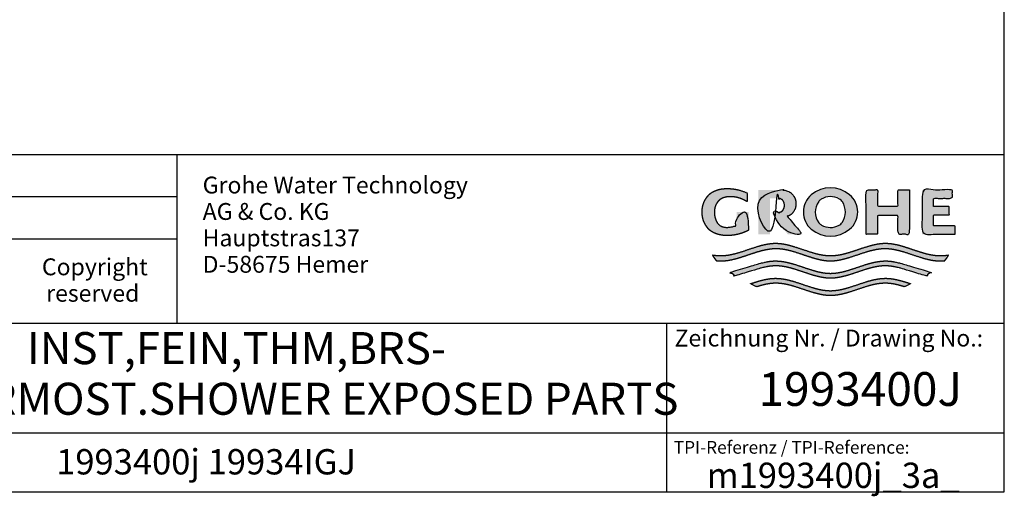
# Model space of a CAD drawing. Units: millimetres. Extents: x 7 to 203, y 4 to 291.
# Drawn here: x 86 to 203, y 4 to 61 of the extents above; entities that cross this region are included whole.
import ezdxf
from ezdxf.enums import TextEntityAlignment as Align

# ---------------------------------------------------------------- set-up
doc = ezdxf.new("R2010")
doc.units = ezdxf.units.MM
doc.layers.add('Default', color=7, linetype='Continuous')
doc.layers.add('Standard', color=7, linetype='Continuous')
doc.styles.add('SEACAD_arial_ttf', font='arial.ttf')
doc.styles.add('SEACAD_seiso_ttf', font='seiso.ttf')

msp = doc.modelspace()

# ---------------------------------------------------------------- hatches: boundary and pattern name
at = {"layer": 'Standard', "linetype": 'Continuous'}
for points in [[(172.717, 36.007), (172.717, 38.161), (171.314, 38.161), (171.314, 36.617), (171.192, 36.561), (171.067, 36.511), (170.939, 36.468), (170.809, 36.43), (170.677, 36.4), (170.544, 36.376), (170.41, 36.359), (170.275, 36.349), (170.141, 36.346), (170.015, 36.347), (169.897, 36.357), (169.786, 36.376), (169.682, 36.402), (169.586, 36.435), (169.497, 36.473), (169.377, 36.537), (169.273, 36.608), (169.189, 36.676), (169.117, 36.749), (169.054, 36.827), (168.997, 36.911), (168.943, 37.005), (168.891, 37.108), (168.837, 37.227), (168.784, 37.364), (168.753, 37.466), (168.724, 37.578), (168.7, 37.703), (168.682, 37.841), (168.67, 37.993), (168.666, 38.161), (168.671, 38.328), (168.686, 38.48), (168.71, 38.618), (168.741, 38.743), (168.777, 38.855), (168.818, 38.958), (168.885, 39.094), (168.955, 39.213), (169.023, 39.317), (169.091, 39.41), (169.165, 39.495), (169.247, 39.572), (169.34, 39.645), (169.447, 39.713), (169.534, 39.761), (169.63, 39.806), (169.735, 39.848), (169.85, 39.886), (169.973, 39.919), (170.107, 39.945), (170.25, 39.964), (170.402, 39.974), (170.564, 39.975), (170.794, 39.968), (171.025, 39.946), (171.255, 39.908), (171.483, 39.856), (171.707, 39.789), (171.926, 39.708), (172.139, 39.612), (172.344, 39.504), (172.541, 39.384), (172.541, 40.418), (172.302, 40.526), (172.056, 40.623), (171.806, 40.707), (171.551, 40.779), (171.293, 40.838), (171.032, 40.884), (170.77, 40.917), (170.507, 40.937), (170.245, 40.943), (169.986, 40.942), (169.743, 40.926), (169.515, 40.897), (169.302, 40.857), (169.104, 40.807), (168.921, 40.748), (168.753, 40.684), (168.6, 40.614), (168.461, 40.541), (168.344, 40.472), (168.238, 40.4), (168.142, 40.325), (168.053, 40.247), (167.971, 40.164), (167.894, 40.076), (167.784, 39.933), (167.676, 39.774), (167.602, 39.655), (167.529, 39.525), (167.458, 39.383), (167.393, 39.226), (167.334, 39.053), (167.285, 38.862), (167.247, 38.651), (167.223, 38.418), (167.214, 38.161), (167.214, 38.161), (167.214, 38.16), (167.223, 37.903), (167.247, 37.67), (167.285, 37.459), (167.334, 37.268), (167.393, 37.095), (167.458, 36.938), (167.529, 36.796), (167.602, 36.666), (167.676, 36.547), (167.784, 36.388), (167.894, 36.245), (167.971, 36.157), (168.053, 36.074), (168.142, 35.996), (168.238, 35.921), (168.344, 35.849), (168.461, 35.78), (168.6, 35.707), (168.753, 35.637), (168.921, 35.573), (169.104, 35.514), (169.302, 35.464), (169.515, 35.424), (169.743, 35.395), (169.986, 35.379), (170.245, 35.378), (170.529, 35.386), (170.814, 35.409), (171.098, 35.449), (171.38, 35.504), (171.659, 35.575), (171.934, 35.662), (172.202, 35.763), (172.464, 35.878)], [(178.324, 39.142), (178.318, 39.295), (178.303, 39.432), (178.279, 39.557), (178.248, 39.67), (178.211, 39.773), (178.17, 39.865), (178.102, 39.989), (178.032, 40.097), (177.964, 40.191), (177.894, 40.276), (177.82, 40.353), (177.737, 40.423), (177.643, 40.489), (177.535, 40.551), (177.4, 40.615), (177.244, 40.674), (177.128, 40.708), (177.003, 40.738), (176.869, 40.762), (176.724, 40.779), (176.571, 40.788), (176.407, 40.789), (173.858, 40.789), (173.858, 35.532), (175.253, 35.532), (175.253, 39.784), (176.158, 39.784), (176.259, 39.782), (176.351, 39.77), (176.434, 39.751), (176.508, 39.725), (176.574, 39.696), (176.63, 39.663), (176.689, 39.621), (176.738, 39.575), (176.781, 39.524), (176.81, 39.481), (176.838, 39.433), (176.868, 39.378), (176.896, 39.315), (176.921, 39.243), (176.942, 39.159), (176.956, 39.061), (176.961, 38.948), (176.956, 38.835), (176.942, 38.737), (176.921, 38.653), (176.896, 38.581), (176.868, 38.518), (176.838, 38.463), (176.8, 38.401), (176.76, 38.346), (176.715, 38.298), (176.676, 38.264), (176.63, 38.233), (176.581, 38.204), (176.525, 38.177), (176.462, 38.154), (176.392, 38.134), (176.315, 38.12), (176.231, 38.113), (175.429, 38.113), (177.359, 35.532), (179.09, 35.532), (177.329, 37.641), (177.438, 37.686), (177.535, 37.734), (177.643, 37.796), (177.737, 37.862), (177.82, 37.932), (177.894, 38.009), (177.964, 38.094), (178.032, 38.188), (178.102, 38.296), (178.17, 38.419), (178.211, 38.512), (178.248, 38.614), (178.279, 38.727), (178.303, 38.852), (178.318, 38.99)], [(191.777, 40.789), (190.41, 40.789), (190.41, 38.85), (187.986, 38.85), (187.986, 40.789), (186.627, 40.789), (186.627, 35.532), (187.986, 35.532), (187.986, 37.765), (190.41, 37.765), (190.41, 35.532), (191.777, 35.532)], [(197.202, 35.532), (197.202, 36.537), (194.621, 36.537), (194.621, 37.829), (196.492, 37.829), (196.492, 38.802), (194.621, 38.802), (194.621, 39.784), (196.851, 39.784), (196.851, 40.789), (193.262, 40.789), (193.262, 35.532)], [(195.944, 32.398), (196.028, 32.498), (196.11, 32.602), (196.212, 32.743), (196.309, 32.89), (196.398, 33.04), (196.235, 33.014), (196.073, 32.993), (195.857, 32.971), (195.64, 32.957), (195.424, 32.953), (194.99, 32.972), (194.557, 33.026), (194.123, 33.108), (193.69, 33.213), (193.257, 33.337), (192.534, 33.57), (191.812, 33.814), (191.09, 34.046), (190.657, 34.169), (190.223, 34.274), (189.79, 34.356), (189.357, 34.408), (188.924, 34.427), (188.49, 34.408), (188.057, 34.355), (187.624, 34.273), (187.19, 34.168), (186.757, 34.044), (186.035, 33.812), (185.312, 33.567), (184.59, 33.335), (184.157, 33.211), (183.724, 33.106), (183.29, 33.025), (182.857, 32.972), (182.423, 32.953), (181.99, 32.972), (181.557, 33.025), (181.123, 33.106), (180.69, 33.211), (180.257, 33.335), (179.534, 33.567), (178.812, 33.812), (178.09, 34.044), (177.657, 34.168), (177.223, 34.273), (176.79, 34.355), (176.357, 34.408), (175.923, 34.427), (175.49, 34.408), (175.057, 34.356), (174.624, 34.274), (174.19, 34.169), (173.757, 34.046), (173.035, 33.814), (172.313, 33.57), (171.59, 33.337), (171.157, 33.213), (170.724, 33.108), (170.29, 33.026), (169.857, 32.972), (169.423, 32.953), (169.261, 32.955), (169.099, 32.963), (168.882, 32.981), (168.666, 33.007), (168.449, 33.04), (168.515, 32.927), (168.586, 32.816), (168.685, 32.672), (168.791, 32.532), (168.903, 32.398), (169.091, 32.382), (169.279, 32.371), (169.466, 32.368), (169.9, 32.388), (170.333, 32.441), (170.767, 32.523), (171.2, 32.629), (171.633, 32.752), (172.355, 32.985), (173.078, 33.229), (173.8, 33.461), (174.233, 33.585), (174.666, 33.69), (175.1, 33.771), (175.533, 33.823), (175.966, 33.842), (176.397, 33.823), (176.827, 33.771), (177.258, 33.69), (177.688, 33.586), (178.119, 33.464), (178.836, 33.233), (179.553, 32.99), (180.271, 32.759), (180.701, 32.635), (181.132, 32.529), (181.562, 32.446), (181.993, 32.39), (182.423, 32.368), (182.854, 32.39), (183.284, 32.446), (183.715, 32.529), (184.145, 32.635), (184.576, 32.759), (185.293, 32.99), (186.011, 33.233), (186.728, 33.464), (187.159, 33.586), (187.589, 33.69), (188.02, 33.771), (188.45, 33.823), (188.881, 33.842), (189.314, 33.823), (189.747, 33.771), (190.181, 33.69), (190.614, 33.585), (191.047, 33.461), (191.769, 33.229), (192.491, 32.985), (193.214, 32.752), (193.647, 32.629), (194.08, 32.523), (194.514, 32.441), (194.947, 32.388), (195.381, 32.368), (195.568, 32.371), (195.756, 32.382)], [(182.423, 30.311), (182.854, 30.333), (183.284, 30.388), (183.715, 30.471), (184.145, 30.577), (184.576, 30.701), (185.293, 30.933), (186.011, 31.176), (186.728, 31.406), (187.159, 31.528), (187.589, 31.632), (188.02, 31.713), (188.45, 31.766), (188.881, 31.784), (189.119, 31.779), (189.357, 31.762), (189.595, 31.735), (189.833, 31.699), (190.071, 31.655), (190.309, 31.603), (190.666, 31.513), (191.023, 31.411), (193.733, 30.598), (193.913, 30.739), (194.085, 30.89), (194.167, 30.969), (194.247, 31.051), (191.023, 32.008), (190.673, 32.107), (190.323, 32.194), (190.09, 32.244), (189.856, 32.287), (189.623, 32.322), (189.39, 32.348), (189.157, 32.364), (188.924, 32.369), (188.49, 32.35), (188.057, 32.297), (187.624, 32.215), (187.19, 32.11), (186.757, 31.986), (186.035, 31.754), (185.312, 31.509), (184.59, 31.277), (184.157, 31.154), (183.724, 31.048), (183.29, 30.967), (182.857, 30.914), (182.423, 30.895), (181.99, 30.914), (181.557, 30.967), (181.123, 31.048), (180.69, 31.154), (180.257, 31.277), (179.534, 31.509), (178.812, 31.754), (178.09, 31.986), (177.657, 32.11), (177.223, 32.215), (176.79, 32.297), (176.357, 32.35), (175.923, 32.369), (175.69, 32.364), (175.457, 32.348), (175.224, 32.322), (174.99, 32.287), (174.757, 32.244), (174.524, 32.194), (174.174, 32.107), (173.824, 32.008), (170.6, 31.051), (170.762, 30.89), (170.934, 30.739), (171.023, 30.667), (171.114, 30.598), (173.824, 31.411), (174.181, 31.513), (174.538, 31.603), (174.776, 31.655), (175.014, 31.699), (175.252, 31.735), (175.49, 31.762), (175.728, 31.779), (175.966, 31.784), (176.397, 31.766), (176.827, 31.713), (177.258, 31.632), (177.688, 31.528), (178.119, 31.406), (178.836, 31.176), (179.553, 30.933), (180.271, 30.701), (180.701, 30.577), (181.132, 30.471), (181.562, 30.388), (181.993, 30.333)], [(182.423, 28.253), (182.854, 28.275), (183.284, 28.33), (183.715, 28.413), (184.145, 28.52), (184.576, 28.643), (185.293, 28.875), (186.011, 29.118), (186.728, 29.348), (187.159, 29.471), (187.589, 29.575), (188.02, 29.656), (188.45, 29.708), (188.881, 29.727), (189.137, 29.72), (189.393, 29.701), (189.649, 29.67), (189.904, 29.629), (190.16, 29.578), (190.416, 29.52), (190.8, 29.418), (191.184, 29.304), (191.913, 29.665), (191.414, 29.829), (190.916, 29.982), (190.584, 30.073), (190.252, 30.153), (189.92, 30.219), (189.588, 30.269), (189.256, 30.3), (188.924, 30.311), (188.49, 30.292), (188.057, 30.239), (187.624, 30.158), (187.19, 30.052), (186.757, 29.929), (186.035, 29.696), (185.312, 29.452), (184.59, 29.219), (184.157, 29.096), (183.724, 28.991), (183.29, 28.909), (182.857, 28.856), (182.423, 28.838), (181.99, 28.856), (181.557, 28.909), (181.123, 28.991), (180.69, 29.096), (180.257, 29.219), (179.534, 29.452), (178.812, 29.696), (178.09, 29.929), (177.657, 30.052), (177.223, 30.158), (176.79, 30.239), (176.357, 30.292), (175.923, 30.311), (175.591, 30.3), (175.259, 30.269), (174.927, 30.219), (174.595, 30.153), (174.263, 30.073), (173.931, 29.982), (173.433, 29.829), (172.934, 29.665), (173.663, 29.304), (174.047, 29.418), (174.431, 29.52), (174.686, 29.578), (174.942, 29.629), (175.198, 29.67), (175.454, 29.701), (175.71, 29.72), (175.966, 29.727), (176.397, 29.708), (176.827, 29.656), (177.258, 29.575), (177.688, 29.471), (178.119, 29.348), (178.836, 29.118), (179.553, 28.875), (180.271, 28.643), (180.701, 28.52), (181.132, 28.413), (181.562, 28.33), (181.993, 28.275)]]:
    msp.add_hatch(color=252, dxfattribs=at).paths.add_polyline_path(points)
h = msp.add_hatch(color=252, dxfattribs=at)
edge = h.paths.add_edge_path()
edge.add_arc((182.415, 38.848), 3.546, 230.19702, 309.80297)
edge.add_arc((182.987, 38.162), 2.653, 309.80297, 410.55884)
edge.add_arc((182.416, 37.53), 3.504, 49.92327, 130.39635)
edge.add_arc((181.879, 38.161), 2.675, 130.39635, 229.60365)
edge = h.paths.add_edge_path()
edge.add_arc((182.719, 38.163), 2.101, 143.93388, 217.0346)
edge.add_arc((181.896, 37.542), 1.071, 217.0346, 240.14945)
edge.add_arc((182.415, 38.446), 2.113, 240.14945, 298.65506)
edge.add_arc((182.914, 37.532), 1.071, 298.65506, 326.07939)
edge.add_arc((181.974, 38.164), 2.205, 326.07939, 392.93378)
edge.add_arc((182.925, 38.78), 1.071, 32.93378, 59.70433)
edge.add_arc((182.415, 37.907), 2.082, 59.70433, 121.52225)
edge.add_arc((181.886, 38.769), 1.071, 121.52225, 143.93388)

# ---------------------------------------------------------------- linework, layer by layer
at = {"layer": 'Default', "color": 7, "linetype": 'Continuous'}
for p, q in [((203.005, 5), (203.005, 291)), ((6.6, 45), (203.005, 45)), ((105, 45), (105, 25)), ((6.6, 40), (105, 40)), ((25, 35), (105, 35)), ((6.6, 25), (203.005, 25)), ((163, 25), (163, 5)), ((25, 12), (203.005, 12))]:
    msp.add_line(p, q, dxfattribs=at)
at = {"layer": 'Standard', "color": 7, "linetype": 'Continuous'}
msp.add_line((6.6, 5), (203.005, 5), dxfattribs=at)
for centre, radius, start, end in [((182.416, 37.53), 3.504, 49.92327, 130.39635), ((181.879, 38.161), 2.675, 130.39635, 229.60365), ((181.886, 38.769), 1.071, 121.52225, 143.93388), ((182.415, 37.907), 2.082, 59.70433, 121.52225), ((182.925, 38.78), 1.071, 32.93378, 59.70433), ((182.987, 38.162), 2.653, 309.80297, 50.55884), ((182.719, 38.163), 2.101, 143.93388, 217.0346), ((181.974, 38.164), 2.205, 326.07939, 32.93378), ((181.896, 37.542), 1.071, 217.0346, 240.14945), ((182.415, 38.446), 2.113, 240.14945, 298.65506), ((182.914, 37.532), 1.071, 298.65506, 326.07939), ((182.415, 38.848), 3.546, 230.19702, 309.80297)]:
    msp.add_arc(centre, radius, start, end, dxfattribs=at)
for points in [[(172.717, 36.007), (172.717, 38.161), (171.314, 38.161), (171.314, 36.617), (171.192, 36.561), (171.067, 36.511), (170.939, 36.468), (170.809, 36.43), (170.677, 36.4), (170.544, 36.376), (170.41, 36.359), (170.275, 36.349), (170.141, 36.346), (170.015, 36.347), (169.897, 36.357), (169.786, 36.376), (169.682, 36.402), (169.586, 36.435), (169.497, 36.473), (169.377, 36.537), (169.273, 36.608), (169.189, 36.676), (169.117, 36.749), (169.054, 36.827), (168.997, 36.911), (168.943, 37.005), (168.891, 37.108), (168.837, 37.227), (168.784, 37.364), (168.753, 37.466), (168.724, 37.578), (168.7, 37.703), (168.682, 37.841), (168.67, 37.993), (168.666, 38.161), (168.671, 38.328), (168.686, 38.48), (168.71, 38.618), (168.741, 38.743), (168.777, 38.855), (168.818, 38.958), (168.885, 39.094), (168.955, 39.213), (169.023, 39.317), (169.091, 39.41), (169.165, 39.495), (169.247, 39.572), (169.34, 39.645), (169.447, 39.713), (169.534, 39.761), (169.63, 39.806), (169.735, 39.848), (169.85, 39.886), (169.973, 39.919), (170.107, 39.945), (170.25, 39.964), (170.402, 39.974), (170.564, 39.975), (170.794, 39.968), (171.025, 39.946), (171.255, 39.908), (171.483, 39.856), (171.707, 39.789), (171.926, 39.708), (172.139, 39.612), (172.344, 39.504), (172.541, 39.384), (172.541, 40.418), (172.302, 40.526), (172.056, 40.623), (171.806, 40.707), (171.551, 40.779), (171.293, 40.838), (171.032, 40.884), (170.77, 40.917), (170.507, 40.937), (170.245, 40.943), (169.986, 40.942), (169.743, 40.926), (169.515, 40.897), (169.302, 40.857), (169.104, 40.807), (168.921, 40.748), (168.753, 40.684), (168.6, 40.614), (168.461, 40.541), (168.344, 40.472), (168.238, 40.4), (168.142, 40.325), (168.053, 40.247), (167.971, 40.164), (167.894, 40.076), (167.784, 39.933), (167.676, 39.774), (167.602, 39.655), (167.529, 39.525), (167.458, 39.383), (167.393, 39.226), (167.334, 39.053), (167.285, 38.862), (167.247, 38.651), (167.223, 38.418), (167.214, 38.161), (167.214, 38.161), (167.214, 38.16), (167.223, 37.903), (167.247, 37.67), (167.285, 37.459), (167.334, 37.268), (167.393, 37.095), (167.458, 36.938), (167.529, 36.796), (167.602, 36.666), (167.676, 36.547), (167.784, 36.388), (167.894, 36.245), (167.971, 36.157), (168.053, 36.074), (168.142, 35.996), (168.238, 35.921), (168.344, 35.849), (168.461, 35.78), (168.6, 35.707), (168.753, 35.637), (168.921, 35.573), (169.104, 35.514), (169.302, 35.464), (169.515, 35.424), (169.743, 35.395), (169.986, 35.379), (170.245, 35.378), (170.529, 35.386), (170.814, 35.409), (171.098, 35.449), (171.38, 35.504), (171.659, 35.575), (171.934, 35.662), (172.202, 35.763), (172.464, 35.878), (172.717, 36.007)], [(178.324, 39.142), (178.318, 39.295), (178.303, 39.432), (178.279, 39.557), (178.248, 39.67), (178.211, 39.773), (178.17, 39.865), (178.102, 39.989), (178.032, 40.097), (177.964, 40.191), (177.894, 40.276), (177.82, 40.353), (177.737, 40.423), (177.643, 40.489), (177.535, 40.551), (177.4, 40.615), (177.244, 40.674), (177.128, 40.708), (177.003, 40.738), (176.869, 40.762), (176.724, 40.779), (176.571, 40.788), (176.407, 40.789), (173.858, 40.789), (173.858, 35.532), (175.253, 35.532), (175.253, 39.784), (176.158, 39.784), (176.259, 39.782), (176.351, 39.77), (176.434, 39.751), (176.508, 39.725), (176.574, 39.696), (176.63, 39.663), (176.689, 39.621), (176.738, 39.575), (176.781, 39.524), (176.81, 39.481), (176.838, 39.433), (176.868, 39.378), (176.896, 39.315), (176.921, 39.243), (176.942, 39.159), (176.956, 39.061), (176.961, 38.948), (176.956, 38.835), (176.942, 38.737), (176.921, 38.653), (176.896, 38.581), (176.868, 38.518), (176.838, 38.463), (176.8, 38.401), (176.76, 38.346), (176.715, 38.298), (176.676, 38.264), (176.63, 38.233), (176.581, 38.204), (176.525, 38.177), (176.462, 38.154), (176.392, 38.134), (176.315, 38.12), (176.231, 38.113), (175.429, 38.113), (177.359, 35.532), (179.09, 35.532), (177.329, 37.641), (177.438, 37.686), (177.535, 37.734), (177.643, 37.796), (177.737, 37.862), (177.82, 37.932), (177.894, 38.009), (177.964, 38.094), (178.032, 38.188), (178.102, 38.296), (178.17, 38.419), (178.211, 38.512), (178.248, 38.614), (178.279, 38.727), (178.303, 38.852), (178.318, 38.99), (178.324, 39.142)], [(191.777, 40.789), (190.41, 40.789), (190.41, 38.85), (187.986, 38.85), (187.986, 40.789), (186.627, 40.789), (186.627, 35.532), (187.986, 35.532), (187.986, 37.765), (190.41, 37.765), (190.41, 35.532), (191.777, 35.532), (191.777, 40.789)], [(197.202, 35.532), (193.262, 35.532), (193.262, 40.789), (196.851, 40.789), (196.851, 39.784), (194.621, 39.784), (194.621, 38.802), (196.492, 38.802), (196.492, 37.829), (194.621, 37.829), (194.621, 36.537), (197.202, 36.537), (197.202, 35.532)], [(195.944, 32.398), (195.756, 32.382), (195.568, 32.371), (195.381, 32.368), (194.947, 32.388), (194.514, 32.441), (194.08, 32.523), (193.647, 32.629), (193.214, 32.752), (192.491, 32.985), (191.769, 33.229), (191.047, 33.461), (190.614, 33.585), (190.181, 33.69), (189.747, 33.771), (189.314, 33.823), (188.881, 33.842), (188.45, 33.823), (188.02, 33.771), (187.589, 33.69), (187.159, 33.586), (186.728, 33.464), (186.011, 33.233), (185.293, 32.99), (184.576, 32.759), (184.145, 32.635), (183.715, 32.529), (183.284, 32.446), (182.854, 32.39), (182.423, 32.368), (181.993, 32.39), (181.562, 32.446), (181.132, 32.529), (180.701, 32.635), (180.271, 32.759), (179.553, 32.99), (178.836, 33.233), (178.119, 33.464), (177.688, 33.586), (177.258, 33.69), (176.827, 33.771), (176.397, 33.823), (175.966, 33.842), (175.533, 33.823), (175.1, 33.771), (174.666, 33.69), (174.233, 33.585), (173.8, 33.461), (173.078, 33.229), (172.355, 32.985), (171.633, 32.752), (171.2, 32.629), (170.767, 32.523), (170.333, 32.441), (169.9, 32.388), (169.466, 32.368), (169.279, 32.371), (169.091, 32.382), (168.903, 32.398), (168.791, 32.532), (168.685, 32.672), (168.586, 32.816), (168.515, 32.927), (168.449, 33.04), (168.666, 33.007), (168.882, 32.981), (169.099, 32.963), (169.261, 32.955), (169.423, 32.953), (169.857, 32.972), (170.29, 33.026), (170.724, 33.108), (171.157, 33.213), (171.59, 33.337), (172.313, 33.57), (173.035, 33.814), (173.757, 34.046), (174.19, 34.169), (174.624, 34.274), (175.057, 34.356), (175.49, 34.408), (175.923, 34.427), (176.357, 34.408), (176.79, 34.355), (177.223, 34.273), (177.657, 34.168), (178.09, 34.044), (178.812, 33.812), (179.534, 33.567), (180.257, 33.335), (180.69, 33.211), (181.123, 33.106), (181.557, 33.025), (181.99, 32.972), (182.423, 32.953), (182.857, 32.972), (183.29, 33.025), (183.724, 33.106), (184.157, 33.211), (184.59, 33.335), (185.312, 33.567), (186.035, 33.812), (186.757, 34.044), (187.19, 34.168), (187.624, 34.273), (188.057, 34.355), (188.49, 34.408), (188.924, 34.427), (189.357, 34.408), (189.79, 34.356), (190.223, 34.274), (190.657, 34.169), (191.09, 34.046), (191.812, 33.814), (192.534, 33.57), (193.257, 33.337), (193.69, 33.213), (194.123, 33.108), (194.557, 33.026), (194.99, 32.972), (195.424, 32.953), (195.64, 32.957), (195.857, 32.971), (196.073, 32.993), (196.235, 33.014), (196.398, 33.04), (196.309, 32.89), (196.212, 32.743), (196.11, 32.602), (196.028, 32.498), (195.944, 32.398)], [(182.423, 30.311), (182.854, 30.333), (183.284, 30.388), (183.715, 30.471), (184.145, 30.577), (184.576, 30.701), (185.293, 30.933), (186.011, 31.176), (186.728, 31.406), (187.159, 31.528), (187.589, 31.632), (188.02, 31.713), (188.45, 31.766), (188.881, 31.784), (189.119, 31.779), (189.357, 31.762), (189.595, 31.735), (189.833, 31.699), (190.071, 31.655), (190.309, 31.603), (190.666, 31.513), (191.023, 31.411), (193.733, 30.598), (193.913, 30.739), (194.085, 30.89), (194.167, 30.969), (194.247, 31.051), (191.023, 32.008), (190.673, 32.107), (190.323, 32.194), (190.09, 32.244), (189.856, 32.287), (189.623, 32.322), (189.39, 32.348), (189.157, 32.364), (188.924, 32.369), (188.49, 32.35), (188.057, 32.297), (187.624, 32.215), (187.19, 32.11), (186.757, 31.986), (186.035, 31.754), (185.312, 31.509), (184.59, 31.277), (184.157, 31.154), (183.724, 31.048), (183.29, 30.967), (182.857, 30.914), (182.423, 30.895), (181.99, 30.914), (181.557, 30.967), (181.123, 31.048), (180.69, 31.154), (180.257, 31.277), (179.534, 31.509), (178.812, 31.754), (178.09, 31.986), (177.657, 32.11), (177.223, 32.215), (176.79, 32.297), (176.357, 32.35), (175.923, 32.369), (175.69, 32.364), (175.457, 32.348), (175.224, 32.322), (174.99, 32.287), (174.757, 32.244), (174.524, 32.194), (174.174, 32.107), (173.824, 32.008), (170.6, 31.051), (170.762, 30.89), (170.934, 30.739), (171.023, 30.667), (171.114, 30.598), (173.824, 31.411), (174.181, 31.513), (174.538, 31.603), (174.776, 31.655), (175.014, 31.699), (175.252, 31.735), (175.49, 31.762), (175.728, 31.779), (175.966, 31.784), (176.397, 31.766), (176.827, 31.713), (177.258, 31.632), (177.688, 31.528), (178.119, 31.406), (178.836, 31.176), (179.553, 30.933), (180.271, 30.701), (180.701, 30.577), (181.132, 30.471), (181.562, 30.388), (181.993, 30.333), (182.423, 30.311)], [(182.423, 28.253), (182.854, 28.275), (183.284, 28.33), (183.715, 28.413), (184.145, 28.52), (184.576, 28.643), (185.293, 28.875), (186.011, 29.118), (186.728, 29.348), (187.159, 29.471), (187.589, 29.575), (188.02, 29.656), (188.45, 29.708), (188.881, 29.727), (189.137, 29.72), (189.393, 29.701), (189.649, 29.67), (189.904, 29.629), (190.16, 29.578), (190.416, 29.52), (190.8, 29.418), (191.184, 29.304), (191.913, 29.665), (191.414, 29.829), (190.916, 29.982), (190.584, 30.073), (190.252, 30.153), (189.92, 30.219), (189.588, 30.269), (189.256, 30.3), (188.924, 30.311), (188.49, 30.292), (188.057, 30.239), (187.624, 30.158), (187.19, 30.052), (186.757, 29.929), (186.035, 29.696), (185.312, 29.452), (184.59, 29.219), (184.157, 29.096), (183.724, 28.991), (183.29, 28.909), (182.857, 28.856), (182.423, 28.838), (181.99, 28.856), (181.557, 28.909), (181.123, 28.991), (180.69, 29.096), (180.257, 29.219), (179.534, 29.452), (178.812, 29.696), (178.09, 29.929), (177.657, 30.052), (177.223, 30.158), (176.79, 30.239), (176.357, 30.292), (175.923, 30.311), (175.591, 30.3), (175.259, 30.269), (174.927, 30.219), (174.595, 30.153), (174.263, 30.073), (173.931, 29.982), (173.433, 29.829), (172.934, 29.665), (173.663, 29.304), (174.047, 29.418), (174.431, 29.52), (174.686, 29.578), (174.942, 29.629), (175.198, 29.67), (175.454, 29.701), (175.71, 29.72), (175.966, 29.727), (176.397, 29.708), (176.827, 29.656), (177.258, 29.575), (177.688, 29.471), (178.119, 29.348), (178.836, 29.118), (179.553, 28.875), (180.271, 28.643), (180.701, 28.52), (181.132, 28.413), (181.562, 28.33), (181.993, 28.275), (182.423, 28.253)]]:
    msp.add_open_spline(points, degree=1, dxfattribs=at)

# ---------------------------------------------------------------- texts
at = {"layer": 'Default', "color": 7, "linetype": 'Continuous'}
for s, height, style, p in [('Grohe Water Technology', 2, 'SEACAD_arial_ttf', (108.057, 42.361)), ('AG & Co. KG', 2, 'SEACAD_arial_ttf', (108.057, 39.23)), ('Hauptstras137', 2, 'SEACAD_arial_ttf', (108.057, 36.1)), ('Copyright', 2, 'SEACAD_arial_ttf', (89.018, 32.669)), ('D-58675 Hemer', 2, 'SEACAD_arial_ttf', (108.057, 32.97)), ('reserved', 2, 'SEACAD_arial_ttf', (89.518, 29.538)), ('INST,FEIN,THM,BRS-', 3.8, 'SEACAD_seiso_ttf', (87.245, 23.936)), ('Zeichnung Nr. / Drawing No.:', 2, 'SEACAD_arial_ttf', (163.951, 24.227)), ('1993400J', 4, 'SEACAD_seiso_ttf', (173.886, 19.191)), ('THERMOST.SHOWER EXPOSED PARTS', 3.8, 'SEACAD_seiso_ttf', (72.78, 17.936)), ('TPI-Referenz / TPI-Reference:', 1.5, 'SEACAD_arial_ttf', (163.858, 11.027)), ('1993400j 19934IGJ', 3, 'SEACAD_seiso_ttf', (90.705, 10.068)), ('m1993400j_3a_', 3, 'SEACAD_arial_ttf', (167.753, 8.465))]:
    msp.add_text(s, height=height, dxfattribs=dict(at, style=style)).set_placement(p, align=Align.TOP_LEFT)

doc.saveas('drawing.dxf')
